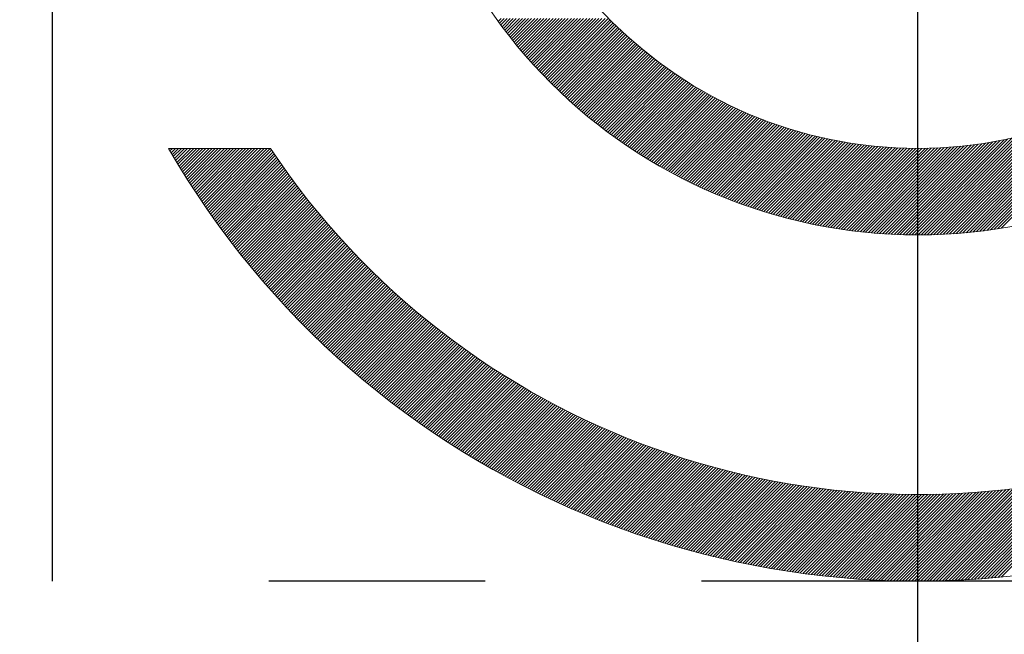
# Model space of a CAD drawing. Extents: x 0 to 4019, y -20 to 2868.
# Drawn here: x 1658 to 1663, y 1537 to 1541 of the extents above; entities that cross this region are included whole.
import ezdxf

# ---------------------------------------------------------------- set-up
doc = ezdxf.new("R2010")
doc.units = 0
doc.header["$LTSCALE"] = 10
doc.header["$MEASUREMENT"] = 0
doc.linetypes.add('CENTER', pattern=[2, 1.25, -0.25, 0.25, -0.25])
doc.linetypes.add('PHANTOM', pattern=[2.5, 1.25, -0.25, 0.25, -0.25, 0.25, -0.25])
doc.layers.get('0').update_dxf_attribs({"linetype": 'CONTINUOUS', "lineweight": 20})
doc.layers.get('DEFPOINTS').update_dxf_attribs({"linetype": 'CONTINUOUS'})
for name, color, linetype in [('1', 1, 'CENTER'), ('2', 5, 'PHANTOM'), ('DIM', 6, 'CONTINUOUS')]:
    doc.layers.add(name, color=color, linetype=linetype)
doc.styles.add('GHS', font='romans', dxfattribs={"bigfont": 'ghs'})
doc.dimstyles.new('A1', dxfattribs={"dimtxt": 5, "dimasz": 3.5, "dimexe": 2, "dimexo": 0.7, "dimgap": 2, "dimtad": 1, "dimtoh": 1, "dimdsep": 46, "dimtxsty": 'Standard', "dimcen": 0, "dimclrd": 2, "dimclre": 2, "dimclrt": 6, "dimaunit": 1, "dimadec": 0, "dimazin": 0, "dimtp": 0.02, "dimtfac": 0.65, "dimtdec": 3, "dimtmove": 0, "dimatfit": 3, "dimfxl": 0, "dimtolj": 1, "dimarcsym": 0})

# ---------------------------------------------------------------- blocks, each defined once
blk = doc.blocks.new('*D31')
at = {"layer": 'DEFPOINTS', "color": 0}
for p in [(1662.9752, 1706.193), (1662.9752, 1602.1647), (1518.2592, 1539.9149)]:
    blk.add_point(p, dxfattribs=at)
at = {"layer": 'DIM', "color": 2, "lineweight": -2}
for p, q in [((1518.2592, 1540.6149), (1518.2592, 1711.193)), ((1662.9752, 1602.8647), (1662.9752, 1711.193)), ((1541.7592, 1706.193), (1639.4752, 1706.193))]:
    blk.add_line(p, q, dxfattribs=at)
at = {"layer": 'DIM', "color": 2}
for points in [[(1541.7592, 1710.1097), (1541.7592, 1702.2763), (1518.2592, 1706.193)], [(1639.4752, 1710.1097), (1639.4752, 1702.2763), (1662.9752, 1706.193)]]:
    blk.add_solid(points, dxfattribs=at)
at = {"layer": 'DIM', "color": 6, "insert": (1602.6172, 1726.193), "char_height": 24, "attachment_point": 5, "style": 'GHS'}
blk.add_mtext('\\A1;145', dxfattribs=at)
blk = doc.blocks.new('*X77')
at = {"color": 0}
for p, q in [((6.2808, 6.0686), (6.2969, 6.0848)), ((6.2882, 6.0584), (6.3146, 6.0848)), ((6.2958, 6.0483), (6.3323, 6.0848)), ((6.3033, 6.0381), (6.3499, 6.0848)), ((6.3109, 6.028), (6.3676, 6.0848)), ((6.3185, 6.018), (6.3853, 6.0848)), ((6.3262, 6.008), (6.403, 6.0848)), ((6.3339, 5.998), (6.4207, 6.0848)), ((6.3416, 5.988), (6.4383, 6.0848)), ((6.3494, 5.9781), (6.456, 6.0848)), ((6.3572, 5.9683), (6.4737, 6.0848)), ((6.365, 5.9584), (6.4914, 6.0848)), ((6.3729, 5.9486), (6.509, 6.0848)), ((6.3808, 5.9389), (6.5267, 6.0848)), ((6.3888, 5.9292), (6.5444, 6.0848)), ((6.3968, 5.9195), (6.5621, 6.0848)), ((6.4048, 5.9098), (6.5798, 6.0848)), ((6.4129, 5.9002), (6.5974, 6.0848)), ((6.421, 5.8907), (6.6151, 6.0848)), ((6.4291, 5.8811), (6.6328, 6.0848)), ((6.4373, 5.8716), (6.6505, 6.0848)), ((6.4455, 5.8622), (6.6681, 6.0848)), ((6.4538, 5.8528), (6.6858, 6.0848)), ((6.4621, 5.8434), (6.7035, 6.0848)), ((6.4704, 5.834), (6.7212, 6.0848)), ((6.4788, 5.8247), (6.7389, 6.0848)), ((6.4872, 5.8154), (6.7565, 6.0848)), ((6.4956, 5.8062), (6.7742, 6.0848)), ((6.5041, 5.797), (6.7919, 6.0848)), ((6.5126, 5.7878), (6.8096, 6.0848)), ((6.5212, 5.7787), (6.8272, 6.0848)), ((6.5298, 5.7696), (6.8449, 6.0848)), ((6.5384, 5.7606), (6.8626, 6.0848)), ((6.5471, 5.7516), (6.8803, 6.0848)), ((6.5558, 5.7426), (6.898, 6.0848)), ((6.5645, 5.7336), (6.9156, 6.0848)), ((6.5733, 5.7247), (6.9268, 6.0783)), ((6.5821, 5.7159), (6.9356, 6.0694)), ((6.5909, 5.707), (6.9445, 6.0606)), ((6.5998, 5.6983), (6.9534, 6.0518)), ((6.6087, 5.6895), (6.9623, 6.0431)), ((6.6177, 5.6808), (6.9713, 6.0344)), ((6.6267, 5.6721), (6.9803, 6.0257)), ((6.6357, 5.6634), (6.9894, 6.0171)), ((6.6448, 5.6548), (6.9985, 6.0086)), ((6.6539, 5.6463), (7.0077, 6)), ((6.663, 5.6377), (7.0169, 5.9916)), ((6.6722, 5.6292), (7.0261, 5.9831)), ((6.6814, 5.6208), (7.0354, 5.9747)), ((6.6907, 5.6123), (7.0447, 5.9664)), ((6.7, 5.604), (7.0541, 5.9581)), ((6.7093, 5.5956), (7.0635, 5.9499)), ((6.7187, 5.5873), (7.073, 5.9416)), ((6.7281, 5.579), (7.0825, 5.9335)), ((6.7375, 5.5708), (7.0921, 5.9254)), ((6.747, 5.5626), (7.1017, 5.9173)), ((6.7565, 5.5544), (7.1113, 5.9093)), ((6.766, 5.5463), (7.121, 5.9013)), ((6.7756, 5.5382), (7.1308, 5.8933)), ((6.7852, 5.5301), (7.1405, 5.8854)), ((6.7949, 5.5221), (7.1504, 5.8776)), ((6.8046, 5.5141), (7.1602, 5.8698)), ((6.8143, 5.5062), (7.1702, 5.862)), ((6.8241, 5.4983), (7.1801, 5.8543)), ((6.8339, 5.4904), (7.1901, 5.8466)), ((6.8438, 5.4826), (7.2002, 5.839)), ((6.8537, 5.4748), (7.2103, 5.8314)), ((6.8636, 5.467), (7.2204, 5.8239)), ((6.8735, 5.4593), (7.2306, 5.8164)), ((6.8835, 5.4516), (7.2409, 5.809)), ((6.8936, 5.444), (7.2511, 5.8016)), ((6.9037, 5.4364), (7.2615, 5.7942)), ((6.9138, 5.4288), (7.2718, 5.7869)), ((6.9239, 5.4213), (7.2823, 5.7797)), ((6.9341, 5.4138), (7.2927, 5.7725)), ((6.9443, 5.4064), (7.3032, 5.7653)), ((6.9546, 5.399), (7.3138, 5.7582)), ((6.9649, 5.3916), (7.3244, 5.7511)), ((6.9752, 5.3842), (7.3351, 5.7441)), ((6.9856, 5.377), (7.3458, 5.7371)), ((6.996, 5.3697), (7.3565, 5.7302)), ((7.0065, 5.3625), (7.3673, 5.7233)), ((7.017, 5.3553), (7.3782, 5.7165)), ((7.0275, 5.3481), (7.389, 5.7097)), ((7.0381, 5.341), (7.4, 5.7029)), ((7.0487, 5.334), (7.411, 5.6962)), ((7.0594, 5.327), (7.422, 5.6896)), ((9.187, 4.8736), (10.0237, 5.7104)), ((7.0701, 5.32), (7.4331, 5.683)), ((7.0808, 5.313), (7.4442, 5.6765)), ((7.0916, 5.3061), (7.4554, 5.67)), ((7.1024, 5.2992), (7.4666, 5.6635)), ((7.1132, 5.2924), (7.4779, 5.6571)), ((7.1241, 5.2856), (7.4892, 5.6508)), ((7.135, 5.2789), (7.5006, 5.6445)), ((7.146, 5.2722), (7.512, 5.6382)), ((7.157, 5.2655), (7.5235, 5.632)), ((9.1245, 4.8641), (9.8973, 5.637)), ((9.1451, 4.8671), (9.9369, 5.6589)), ((9.166, 4.8703), (9.9789, 5.6832)), ((7.1681, 5.2589), (7.5351, 5.6259)), ((7.1791, 5.2523), (7.5466, 5.6198)), ((7.1903, 5.2457), (7.5583, 5.6137)), ((7.2015, 5.2392), (7.5699, 5.6077)), ((7.2127, 5.2328), (7.5817, 5.6018)), ((7.2239, 5.2263), (7.5935, 5.5959)), ((7.2352, 5.22), (7.6053, 5.59)), ((7.2465, 5.2136), (7.6172, 5.5843)), ((7.2579, 5.2073), (7.6291, 5.5785)), ((9.0635, 4.8562), (9.7888, 5.5816)), ((9.0836, 4.8587), (9.8235, 5.5986)), ((9.104, 4.8613), (9.8596, 5.6169)), ((7.2693, 5.2011), (7.6411, 5.5728)), ((7.2808, 5.1948), (7.6532, 5.5672)), ((7.2923, 5.1887), (7.6653, 5.5616)), ((7.3038, 5.1825), (7.6774, 5.5561)), ((7.3154, 5.1764), (7.6896, 5.5506)), ((7.3271, 5.1704), (7.7019, 5.5452)), ((7.3387, 5.1644), (7.7142, 5.5399)), ((7.3504, 5.1584), (7.7266, 5.5345)), ((7.3622, 5.1525), (7.739, 5.5293)), ((7.374, 5.1466), (7.7515, 5.5241)), ((7.3858, 5.1408), (7.764, 5.519)), ((8.9843, 4.8477), (9.6611, 5.5245)), ((9.0039, 4.8496), (9.6916, 5.5373)), ((9.0236, 4.8517), (9.723, 5.5511)), ((9.0435, 4.8538), (9.7554, 5.5658)), ((7.3977, 5.135), (7.7766, 5.5139)), ((7.4097, 5.1292), (7.7893, 5.5089)), ((7.4216, 5.1235), (7.802, 5.5039)), ((7.4336, 5.1179), (7.8147, 5.499)), ((7.4457, 5.1123), (7.8276, 5.4941)), ((7.4578, 5.1067), (7.8405, 5.4893)), ((7.47, 5.1012), (7.8534, 5.4846)), ((7.4822, 5.0957), (7.8664, 5.4799)), ((7.4944, 5.0902), (7.8795, 5.4753)), ((7.5067, 5.0849), (7.8926, 5.4707)), ((7.519, 5.0795), (7.9058, 5.4663)), ((7.5314, 5.0742), (7.919, 5.4618)), ((8.8698, 4.8393), (9.4922, 5.4617)), ((8.8885, 4.8404), (9.5189, 5.4707)), ((8.9074, 4.8416), (9.5461, 5.4802)), ((8.9264, 4.8429), (9.5739, 5.4903)), ((8.9456, 4.8444), (9.6023, 5.501)), ((8.9649, 4.846), (9.6313, 5.5124)), ((7.5438, 5.069), (7.9323, 5.4574)), ((7.5563, 5.0637), (7.9457, 5.4531)), ((7.5688, 5.0586), (7.9591, 5.4489)), ((7.5814, 5.0535), (7.9726, 5.4447)), ((7.594, 5.0484), (7.9862, 5.4406)), ((7.6067, 5.0434), (7.9998, 5.4365)), ((7.6194, 5.0384), (8.0135, 5.4326)), ((7.6321, 5.0335), (8.0273, 5.4286)), ((7.6449, 5.0286), (8.0411, 5.4248)), ((7.6578, 5.0238), (8.055, 5.421)), ((7.6707, 5.019), (8.0689, 5.4173)), ((7.6836, 5.0143), (8.0829, 5.4136)), ((7.6966, 5.0096), (8.097, 5.41)), ((7.7097, 5.005), (8.1112, 5.4065)), ((8.7239, 4.8348), (9.2941, 5.405)), ((8.7418, 4.835), (9.3175, 5.4108)), ((8.7597, 4.8353), (9.3414, 5.4169)), ((8.7778, 4.8356), (9.3655, 5.4234)), ((8.7959, 4.8361), (9.39, 5.4302)), ((8.8142, 4.8367), (9.4149, 5.4375)), ((8.8326, 4.8375), (9.4403, 5.4451)), ((8.8511, 4.8383), (9.466, 5.4532)), ((7.7228, 5.0004), (8.1254, 5.4031)), ((7.7359, 4.9959), (8.1397, 5.3997)), ((7.7491, 4.9914), (8.1541, 5.3964)), ((7.7624, 4.987), (8.1686, 5.3932)), ((7.7757, 4.9826), (8.1831, 5.39)), ((7.789, 4.9783), (8.1977, 5.387)), ((7.8025, 4.974), (8.2124, 5.384)), ((7.8159, 4.9698), (8.2271, 5.381)), ((7.8294, 4.9656), (8.242, 5.3782)), ((7.843, 4.9615), (8.2569, 5.3754)), ((7.8566, 4.9575), (8.2719, 5.3727)), ((7.8703, 4.9535), (8.2869, 5.3701)), ((7.884, 4.9495), (8.3021, 5.3676)), ((7.8978, 4.9456), (8.3173, 5.3652)), ((7.9117, 4.9418), (8.3326, 5.3628)), ((7.9256, 4.938), (8.348, 5.3605)), ((7.9395, 4.9343), (8.3635, 5.3583)), ((7.9535, 4.9306), (8.3791, 5.3562)), ((7.9676, 4.927), (8.3948, 5.3542)), ((7.9817, 4.9235), (8.4105, 5.3523)), ((7.9959, 4.92), (8.4264, 5.3505)), ((8.0101, 4.9166), (8.4423, 5.3487)), ((8.4681, 4.8442), (8.973, 5.3491)), ((8.4846, 4.843), (8.9929, 5.3513)), ((8.5011, 4.8418), (9.013, 5.3537)), ((8.5176, 4.8407), (9.0333, 5.3563)), ((8.5343, 4.8397), (9.0537, 5.3591)), ((8.5511, 4.8388), (9.0744, 5.3621)), ((8.5679, 4.838), (9.0953, 5.3653)), ((8.5849, 4.8372), (9.1164, 5.3687)), ((8.6019, 4.8366), (9.1377, 5.3724)), ((8.6191, 4.836), (9.1593, 5.3763)), ((8.6363, 4.8356), (9.1811, 5.3804)), ((8.6536, 4.8352), (9.2031, 5.3847)), ((8.671, 4.835), (9.2254, 5.3894)), ((8.6886, 4.8348), (9.248, 5.3943)), ((8.7062, 4.8348), (9.2709, 5.3995)), ((4.3773, 5.3319), (4.3802, 5.3348)), ((4.3838, 5.3207), (4.3979, 5.3348)), ((4.3903, 5.3096), (4.4155, 5.3348)), ((4.3969, 5.2984), (4.4332, 5.3348)), ((4.4034, 5.2873), (4.4509, 5.3348)), ((4.41, 5.2762), (4.4686, 5.3348)), ((4.4166, 5.2652), (4.4863, 5.3348)), ((4.4233, 5.2541), (4.5039, 5.3348)), ((4.4299, 5.2431), (4.5216, 5.3348)), ((4.4366, 5.2321), (4.5393, 5.3348)), ((4.4433, 5.2211), (4.557, 5.3348)), ((4.45, 5.2102), (4.5746, 5.3348)), ((4.4568, 5.1993), (4.5923, 5.3348)), ((4.4636, 5.1884), (4.61, 5.3348)), ((4.4704, 5.1775), (4.6277, 5.3348)), ((4.4772, 5.1666), (4.6454, 5.3348)), ((4.4841, 5.1558), (4.663, 5.3348)), ((4.4909, 5.145), (4.6807, 5.3348)), ((4.4978, 5.1342), (4.6984, 5.3348)), ((4.5048, 5.1235), (4.7161, 5.3348)), ((4.5117, 5.1127), (4.7337, 5.3348)), ((4.5187, 5.102), (4.7514, 5.3348)), ((4.5257, 5.0914), (4.7691, 5.3348)), ((4.5327, 5.0807), (4.7868, 5.3348)), ((4.5397, 5.0701), (4.8045, 5.3348)), ((4.5468, 5.0594), (4.8221, 5.3348)), ((4.5539, 5.0488), (4.8398, 5.3348)), ((4.561, 5.0383), (4.8575, 5.3348)), ((4.5681, 5.0277), (4.8752, 5.3348)), ((4.5753, 5.0172), (4.8928, 5.3348)), ((4.5825, 5.0067), (4.9105, 5.3348)), ((4.5897, 4.9962), (4.9282, 5.3348)), ((4.5969, 4.9858), (4.9459, 5.3348)), ((4.6041, 4.9754), (4.9636, 5.3348)), ((4.6114, 4.965), (4.971, 5.3246)), ((4.6187, 4.9546), (4.9781, 5.314)), ((4.626, 4.9442), (4.9853, 5.3035)), ((4.6334, 4.9339), (4.9924, 5.293)), ((8.0245, 4.9132), (8.4583, 5.3471)), ((8.0388, 4.9099), (8.4745, 5.3455)), ((8.0532, 4.9066), (8.4907, 5.3441)), ((8.0677, 4.9034), (8.507, 5.3427)), ((8.0823, 4.9003), (8.5234, 5.3414)), ((8.0969, 4.8972), (8.5399, 5.3403)), ((8.1116, 4.8942), (8.5566, 5.3392)), ((8.1263, 4.8913), (8.5733, 5.3383)), ((8.1411, 4.8884), (8.5902, 5.3375)), ((8.156, 4.8856), (8.6071, 5.3367)), ((8.1709, 4.8829), (8.6242, 5.3361)), ((8.1859, 4.8802), (8.6413, 5.3356)), ((8.201, 4.8776), (8.6586, 5.3352)), ((8.2161, 4.875), (8.676, 5.335)), ((8.2313, 4.8725), (8.6936, 5.3348)), ((8.2466, 4.8701), (8.7112, 5.3348)), ((8.2619, 4.8678), (8.729, 5.3349)), ((8.2773, 4.8655), (8.7469, 5.3351)), ((8.2928, 4.8633), (8.765, 5.3355)), ((8.3084, 4.8612), (8.7831, 5.336)), ((8.324, 4.8592), (8.8014, 5.3366)), ((8.3397, 4.8572), (8.8199, 5.3374)), ((8.3555, 4.8553), (8.8385, 5.3383)), ((8.3713, 4.8535), (8.8572, 5.3394)), ((8.3873, 4.8517), (8.8761, 5.3406)), ((8.4033, 4.8501), (8.8952, 5.342)), ((8.4194, 4.8485), (8.9144, 5.3435)), ((8.4355, 4.847), (8.9338, 5.3452)), ((8.4518, 4.8456), (8.9533, 5.3471)), ((4.6407, 4.9236), (4.9996, 5.2825)), ((4.6481, 4.9133), (5.0069, 5.272)), ((4.6555, 4.903), (5.0141, 5.2616)), ((4.663, 4.8928), (5.0214, 5.2512)), ((4.6704, 4.8826), (5.0287, 5.2408)), ((4.6779, 4.8724), (5.036, 5.2305)), ((4.6854, 4.8622), (5.0434, 5.2201)), ((4.6929, 4.852), (5.0507, 5.2098)), ((4.7005, 4.8419), (5.0581, 5.1996)), ((4.7081, 4.8318), (5.0656, 5.1893)), ((4.7156, 4.8217), (5.073, 5.1791)), ((4.7233, 4.8117), (5.0805, 5.1689)), ((4.7309, 4.8016), (5.088, 5.1587)), ((4.7386, 4.7916), (5.0955, 5.1486)), ((4.7463, 4.7816), (5.1031, 5.1384)), ((4.754, 4.7716), (5.1107, 5.1283)), ((4.7617, 4.7617), (5.1183, 5.1183)), ((4.7694, 4.7518), (5.1259, 5.1082)), ((4.7772, 4.7419), (5.1335, 5.0982)), ((4.785, 4.732), (5.1412, 5.0882)), ((4.7928, 4.7221), (5.1489, 5.0782)), ((4.8007, 4.7123), (5.1567, 5.0683)), ((4.8085, 4.7025), (5.1644, 5.0584)), ((4.8164, 4.6927), (5.1722, 5.0485)), ((4.8243, 4.6829), (5.18, 5.0386)), ((4.8323, 4.6732), (5.1878, 5.0287)), ((4.8402, 4.6635), (5.1957, 5.0189)), ((4.8482, 4.6538), (5.2036, 5.0091)), ((4.8562, 4.6441), (5.2115, 4.9994)), ((4.8642, 4.6344), (5.2194, 4.9896)), ((4.8723, 4.6248), (5.2274, 4.9799)), ((4.8803, 4.6152), (5.2354, 4.9702)), ((4.8884, 4.6056), (5.2434, 4.9605)), ((4.8965, 4.596), (5.2514, 4.9509)), ((4.9047, 4.5865), (5.2594, 4.9412)), ((4.9128, 4.577), (5.2675, 4.9316)), ((4.921, 4.5675), (5.2756, 4.9221)), ((4.9292, 4.558), (5.2838, 4.9125)), ((4.9374, 4.5485), (5.2919, 4.903)), ((4.9457, 4.5391), (5.3001, 4.8935)), ((4.954, 4.5297), (5.3083, 4.884)), ((4.9622, 4.5203), (5.3165, 4.8746)), ((4.9706, 4.5109), (5.3248, 4.8652)), ((4.9789, 4.5016), (5.3331, 4.8558)), ((4.9873, 4.4923), (5.3414, 4.8464)), ((4.9956, 4.483), (5.3497, 4.837)), ((5.004, 4.4737), (5.358, 4.8277)), ((5.0125, 4.4644), (5.3664, 4.8184)), ((5.0209, 4.4552), (5.3748, 4.8091)), ((5.0294, 4.446), (5.3832, 4.7999)), ((5.0379, 4.4368), (5.3917, 4.7907)), ((5.0464, 4.4277), (5.4002, 4.7815)), ((5.0549, 4.4185), (5.4087, 4.7723)), ((5.0635, 4.4094), (5.4172, 4.7631)), ((5.072, 4.4003), (5.4258, 4.754)), ((5.0806, 4.3912), (5.4343, 4.7449)), ((5.0893, 4.3822), (5.4429, 4.7358)), ((5.0979, 4.3731), (5.4515, 4.7268)), ((5.1066, 4.3641), (5.4602, 4.7177)), ((5.1153, 4.3551), (5.4689, 4.7087)), ((5.124, 4.3462), (5.4776, 4.6997)), ((5.1327, 4.3372), (5.4863, 4.6908)), ((5.1415, 4.3283), (5.495, 4.6819)), ((5.1502, 4.3194), (5.5038, 4.673)), ((5.159, 4.3105), (5.5126, 4.6641)), ((5.1679, 4.3017), (5.5214, 4.6552)), ((5.1767, 4.2928), (5.5303, 4.6464)), ((5.1856, 4.284), (5.5391, 4.6376)), ((5.1945, 4.2752), (5.548, 4.6288)), ((5.2034, 4.2665), (5.5569, 4.62)), ((5.2123, 4.2577), (5.5659, 4.6113)), ((5.2213, 4.249), (5.5749, 4.6026)), ((5.2302, 4.2403), (5.5838, 4.5939)), ((5.2392, 4.2316), (5.5929, 4.5852)), ((5.2483, 4.223), (5.6019, 4.5766)), ((5.2573, 4.2143), (5.611, 4.568)), ((5.2664, 4.2057), (5.6201, 4.5594)), ((5.2755, 4.1971), (5.6292, 4.5508)), ((5.2846, 4.1885), (5.6383, 4.5423)), ((5.2937, 4.18), (5.6475, 4.5338)), ((5.3028, 4.1715), (5.6567, 4.5253)), ((5.312, 4.163), (5.6659, 4.5168)), ((5.3212, 4.1545), (5.6751, 4.5084)), ((5.3304, 4.146), (5.6844, 4.5)), ((5.3397, 4.1376), (5.6937, 4.4916)), ((5.3489, 4.1292), (5.703, 4.4832)), ((5.3582, 4.1208), (5.7123, 4.4749)), ((5.3675, 4.1124), (5.7217, 4.4666)), ((5.3769, 4.1041), (5.7311, 4.4583)), ((5.3862, 4.0958), (5.7405, 4.45)), ((5.3956, 4.0875), (5.7499, 4.4418)), ((5.405, 4.0792), (5.7594, 4.4335)), ((5.4144, 4.0709), (5.7688, 4.4253)), ((5.4239, 4.0627), (5.7784, 4.4172)), ((5.4333, 4.0545), (5.7879, 4.409)), ((5.4428, 4.0463), (5.7975, 4.4009)), ((5.4523, 4.0381), (5.807, 4.3928)), ((5.4618, 4.03), (5.8166, 4.3848)), ((5.4714, 4.0218), (5.8263, 4.3767)), ((5.481, 4.0137), (5.8359, 4.3687)), ((5.4906, 4.0056), (5.8456, 4.3607)), ((5.5002, 3.9976), (5.8553, 4.3527)), ((5.5098, 3.9896), (5.8651, 4.3448)), ((5.5195, 3.9815), (5.8748, 4.3369)), ((5.5292, 3.9736), (5.8846, 4.329)), ((5.5389, 3.9656), (5.8944, 4.3211)), ((5.5486, 3.9576), (5.9042, 4.3132)), ((5.5584, 3.9497), (5.9141, 4.3054)), ((5.5682, 3.9418), (5.924, 4.2976)), ((5.578, 3.9339), (5.9339, 4.2899)), ((5.5878, 3.9261), (5.9438, 4.2821)), ((5.5976, 3.9183), (5.9538, 4.2744)), ((5.6075, 3.9104), (5.9638, 4.2667)), ((5.6174, 3.9027), (5.9738, 4.259)), ((5.6273, 3.8949), (5.9838, 4.2514)), ((5.6372, 3.8871), (5.9939, 4.2438)), ((5.6472, 3.8794), (6.0039, 4.2362)), ((5.6572, 3.8717), (6.0141, 4.2286)), ((5.6672, 3.8641), (6.0242, 4.2211)), ((5.6772, 3.8564), (6.0344, 4.2136)), ((5.6872, 3.8488), (6.0445, 4.2061)), ((5.6973, 3.8412), (6.0547, 4.1986)), ((5.7074, 3.8336), (6.065, 4.1912)), ((5.7175, 3.826), (6.0752, 4.1837)), ((5.7277, 3.8185), (6.0855, 4.1763)), ((5.7378, 3.811), (6.0958, 4.169)), ((5.748, 3.8035), (6.1062, 4.1616)), ((5.7582, 3.796), (6.1166, 4.1543)), ((5.7685, 3.7886), (6.1269, 4.147)), ((5.7787, 3.7811), (6.1374, 4.1398)), ((5.789, 3.7737), (6.1478, 4.1325)), ((5.7993, 3.7664), (6.1583, 4.1253)), ((5.8096, 3.759), (6.1688, 4.1181)), ((5.82, 3.7517), (6.1793, 4.111)), ((5.8303, 3.7444), (6.1898, 4.1039)), ((5.8407, 3.7371), (6.2004, 4.0968)), ((5.8511, 3.7298), (6.211, 4.0897)), ((5.8616, 3.7226), (6.2216, 4.0826)), ((5.872, 3.7154), (6.2323, 4.0756)), ((5.8825, 3.7082), (6.2429, 4.0686)), ((5.893, 3.701), (6.2536, 4.0616)), ((5.9036, 3.6938), (6.2644, 4.0547)), ((5.9141, 3.6867), (6.2751, 4.0477)), ((5.9247, 3.6796), (6.2859, 4.0408)), ((5.9353, 3.6725), (6.2967, 4.034)), ((5.9459, 3.6655), (6.3075, 4.0271)), ((5.9566, 3.6585), (6.3184, 4.0203)), ((5.9672, 3.6515), (6.3293, 4.0135)), ((5.9779, 3.6445), (6.3402, 4.0067)), ((5.9886, 3.6375), (6.3511, 4)), ((5.9994, 3.6306), (6.3621, 3.9933)), ((6.0102, 3.6237), (6.3731, 3.9866)), ((6.0209, 3.6168), (6.3841, 3.98)), ((6.0318, 3.6099), (6.3952, 3.9733)), ((6.0426, 3.6031), (6.4062, 3.9667)), ((6.0535, 3.5963), (6.4173, 3.9601)), ((6.0643, 3.5895), (6.4285, 3.9536)), ((6.0753, 3.5827), (6.4396, 3.9471)), ((6.0862, 3.576), (6.4508, 3.9406)), ((6.0971, 3.5692), (6.462, 3.9341)), ((6.1081, 3.5625), (6.4732, 3.9277)), ((6.1191, 3.5559), (6.4845, 3.9212)), ((6.1302, 3.5492), (6.4958, 3.9149)), ((6.1412, 3.5426), (6.5071, 3.9085)), ((6.1523, 3.536), (6.5185, 3.9022)), ((6.1634, 3.5294), (6.5298, 3.8959)), ((6.1745, 3.5229), (6.5412, 3.8896)), ((6.1857, 3.5163), (6.5527, 3.8833)), ((6.1968, 3.5098), (6.5641, 3.8771)), ((6.208, 3.5034), (6.5756, 3.8709)), ((6.2193, 3.4969), (6.5871, 3.8648)), ((6.2305, 3.4905), (6.5987, 3.8586)), ((6.2418, 3.4841), (6.6102, 3.8525)), ((6.2531, 3.4777), (6.6218, 3.8464)), ((6.2644, 3.4713), (6.6334, 3.8404)), ((6.2758, 3.465), (6.6451, 3.8343)), ((6.2871, 3.4587), (6.6568, 3.8284)), ((6.2985, 3.4524), (6.6685, 3.8224)), ((6.31, 3.4462), (6.6802, 3.8164)), ((6.3214, 3.4399), (6.692, 3.8105)), ((6.3329, 3.4337), (6.7038, 3.8047)), ((6.3444, 3.4276), (6.7156, 3.7988)), ((6.3559, 3.4214), (6.7275, 3.793)), ((6.3674, 3.4153), (6.7394, 3.7872)), ((6.379, 3.4092), (6.7513, 3.7814)), ((6.3906, 3.4031), (6.7632, 3.7757)), ((6.4022, 3.397), (6.7752, 3.77)), ((6.4139, 3.391), (6.7872, 3.7643)), ((6.4256, 3.385), (6.7992, 3.7586)), ((6.4373, 3.379), (6.8113, 3.753)), ((6.449, 3.3731), (6.8234, 3.7474)), ((6.4607, 3.3672), (6.8355, 3.7419)), ((6.4725, 3.3613), (6.8476, 3.7364)), ((6.4843, 3.3554), (6.8598, 3.7309)), ((6.4962, 3.3495), (6.872, 3.7254)), ((6.508, 3.3437), (6.8842, 3.7199)), ((6.5199, 3.3379), (6.8965, 3.7145)), ((6.5318, 3.3321), (6.9088, 3.7092)), ((6.5437, 3.3264), (6.9211, 3.7038)), ((6.5557, 3.3207), (6.9335, 3.6985)), ((6.5677, 3.315), (6.9459, 3.6932)), ((6.5797, 3.3093), (6.9583, 3.6879)), ((6.5917, 3.3037), (6.9708, 3.6827)), ((6.6038, 3.2981), (6.9833, 3.6775)), ((6.6159, 3.2925), (6.9958, 3.6724)), ((6.628, 3.2869), (7.0083, 3.6672)), ((6.6402, 3.2814), (7.0209, 3.6621)), ((6.6523, 3.2759), (7.0335, 3.6571)), ((6.6645, 3.2704), (7.0461, 3.652)), ((6.6768, 3.265), (7.0588, 3.647)), ((6.689, 3.2596), (7.0715, 3.642)), ((6.7013, 3.2542), (7.0842, 3.6371)), ((6.7136, 3.2488), (7.097, 3.6322)), ((6.726, 3.2435), (7.1098, 3.6273)), ((6.7383, 3.2382), (7.1226, 3.6225)), ((6.7507, 3.2329), (7.1355, 3.6177)), ((6.7631, 3.2276), (7.1484, 3.6129)), ((6.7756, 3.2224), (7.1613, 3.6081)), ((6.7881, 3.2172), (7.1743, 3.6034)), ((6.8006, 3.212), (7.1873, 3.5987)), ((6.8131, 3.2069), (7.2003, 3.5941)), ((6.8257, 3.2017), (7.2134, 3.5895)), ((6.8383, 3.1967), (7.2265, 3.5849)), ((6.8509, 3.1916), (7.2396, 3.5803)), ((6.8635, 3.1866), (7.2528, 3.5758)), ((6.8762, 3.1816), (7.266, 3.5713)), ((6.8889, 3.1766), (7.2792, 3.5669)), ((6.9016, 3.1716), (7.2925, 3.5625)), ((6.9144, 3.1667), (7.3058, 3.5581)), ((6.9272, 3.1618), (7.3191, 3.5538)), ((6.94, 3.157), (7.3325, 3.5495)), ((6.9528, 3.1521), (7.3459, 3.5452)), ((6.9657, 3.1473), (7.3593, 3.541)), ((6.9786, 3.1426), (7.3728, 3.5367)), ((6.9916, 3.1378), (7.3863, 3.5326)), ((7.0045, 3.1331), (7.3999, 3.5285)), ((7.0175, 3.1284), (7.4134, 3.5244)), ((7.0305, 3.1238), (7.4271, 3.5203)), ((7.0436, 3.1192), (7.4407, 3.5163)), ((7.0567, 3.1146), (7.4544, 3.5123)), ((7.0698, 3.11), (7.4681, 3.5083)), ((7.083, 3.1055), (7.4819, 3.5044)), ((7.0961, 3.101), (7.4957, 3.5005)), ((7.1093, 3.0965), (7.5095, 3.4967)), ((7.1226, 3.0921), (7.5234, 3.4929)), ((7.1358, 3.0877), (7.5373, 3.4891)), ((7.1491, 3.0833), (7.5513, 3.4854)), ((7.1625, 3.0789), (7.5653, 3.4817)), ((7.1758, 3.0746), (7.5793, 3.4781)), ((7.1892, 3.0703), (7.5934, 3.4745)), ((7.2027, 3.0661), (7.6075, 3.4709)), ((7.2161, 3.0619), (7.6216, 3.4673)), ((7.2296, 3.0577), (7.6358, 3.4639)), ((7.2431, 3.0535), (7.65, 3.4604)), ((7.2567, 3.0494), (7.6643, 3.457)), ((7.2703, 3.0453), (7.6786, 3.4536)), ((7.2839, 3.0412), (7.6929, 3.4503)), ((7.2975, 3.0372), (7.7073, 3.447)), ((7.3112, 3.0332), (7.7217, 3.4437)), ((7.3249, 3.0292), (7.7362, 3.4405)), ((7.3387, 3.0253), (7.7507, 3.4373)), ((7.3525, 3.0214), (7.7652, 3.4342)), ((7.3663, 3.0176), (7.7798, 3.4311)), ((7.3801, 3.0137), (7.7944, 3.428)), ((7.394, 3.0099), (7.8091, 3.425)), ((7.4079, 3.0062), (7.8238, 3.4221)), ((7.4219, 3.0024), (7.8386, 3.4191)), ((7.4358, 2.9988), (7.8534, 3.4163)), ((7.4499, 2.9951), (7.8682, 3.4134)), ((8.9763, 2.8421), (9.5486, 3.4144)), ((8.995, 2.8432), (9.5705, 3.4186)), ((9.0138, 2.8443), (9.5925, 3.423)), ((9.0327, 2.8455), (9.6147, 3.4275)), ((9.0516, 2.8468), (9.6371, 3.4322)), ((9.0707, 2.8481), (9.6596, 3.437)), ((9.0898, 2.8495), (9.6822, 3.442)), ((9.109, 2.8511), (9.705, 3.4471)), ((9.1282, 2.8527), (9.728, 3.4524)), ((9.1476, 2.8543), (9.7511, 3.4579)), ((9.167, 2.8561), (9.7744, 3.4635)), ((9.1866, 2.8579), (9.7979, 3.4693)), ((7.4639, 2.9915), (7.8831, 3.4106)), ((7.478, 2.9879), (7.898, 3.4079)), ((7.4921, 2.9843), (7.913, 3.4052)), ((7.5063, 2.9808), (7.928, 3.4025)), ((7.5205, 2.9773), (7.9431, 3.3999)), ((7.5347, 2.9739), (7.9582, 3.3973)), ((7.549, 2.9705), (7.9733, 3.3948)), ((7.5633, 2.9671), (7.9885, 3.3923)), ((7.5776, 2.9637), (8.0038, 3.3899)), ((7.592, 2.9604), (8.019, 3.3875)), ((7.6064, 2.9572), (8.0344, 3.3852)), ((7.6208, 2.9539), (8.0498, 3.3829)), ((7.6353, 2.9507), (8.0652, 3.3806)), ((7.6498, 2.9476), (8.0807, 3.3784)), ((7.6644, 2.9444), (8.0962, 3.3763)), ((7.679, 2.9414), (8.1118, 3.3742)), ((7.6936, 2.9383), (8.1274, 3.3721)), ((7.7083, 2.9353), (8.1431, 3.3701)), ((7.723, 2.9323), (8.1588, 3.3682)), ((7.7377, 2.9294), (8.1746, 3.3662)), ((7.7525, 2.9265), (8.1904, 3.3644)), ((7.7673, 2.9236), (8.2063, 3.3626)), ((7.7822, 2.9208), (8.2222, 3.3608)), ((7.7971, 2.9181), (8.2382, 3.3591)), ((7.812, 2.9153), (8.2542, 3.3575)), ((8.6336, 2.8353), (9.1556, 3.3573)), ((8.651, 2.8351), (9.1753, 3.3593)), ((8.6686, 2.8349), (9.1951, 3.3615)), ((8.6861, 2.8348), (9.215, 3.3637)), ((8.7038, 2.8348), (9.235, 3.366)), ((8.7215, 2.8348), (9.2551, 3.3684)), ((8.7392, 2.8349), (9.2753, 3.371)), ((8.7571, 2.835), (9.2956, 3.3736)), ((8.775, 2.8353), (9.316, 3.3764)), ((8.7929, 2.8355), (9.3366, 3.3792)), ((8.8109, 2.8359), (9.3572, 3.3822)), ((8.829, 2.8363), (9.378, 3.3853)), ((8.8472, 2.8368), (9.3989, 3.3885)), ((8.8654, 2.8373), (9.4199, 3.3918)), ((8.8837, 2.8379), (9.441, 3.3952)), ((8.9021, 2.8386), (9.4623, 3.3988)), ((8.9205, 2.8394), (9.4836, 3.4025)), ((8.939, 2.8402), (9.5051, 3.4063)), ((8.9576, 2.8411), (9.5268, 3.4103)), ((7.827, 2.9126), (8.2703, 3.3559)), ((7.842, 2.91), (8.2864, 3.3544)), ((7.8571, 2.9073), (8.3026, 3.3529)), ((7.8722, 2.9048), (8.3189, 3.3514)), ((7.8873, 2.9022), (8.3352, 3.3501)), ((7.9025, 2.8997), (8.3515, 3.3488)), ((7.9177, 2.8973), (8.3679, 3.3475)), ((7.933, 2.8949), (8.3844, 3.3463)), ((7.9483, 2.8925), (8.4009, 3.3451)), ((7.9637, 2.8902), (8.4175, 3.344)), ((7.9791, 2.8879), (8.4342, 3.343)), ((7.9945, 2.8856), (8.4509, 3.342)), ((8.01, 2.8834), (8.4676, 3.3411)), ((8.0255, 2.8813), (8.4844, 3.3402)), ((8.0411, 2.8792), (8.5013, 3.3394)), ((8.0567, 2.8771), (8.5183, 3.3387)), ((8.0723, 2.8751), (8.5353, 3.338)), ((8.088, 2.8731), (8.5523, 3.3374)), ((8.1038, 2.8712), (8.5694, 3.3369)), ((8.1195, 2.8693), (8.5866, 3.3364)), ((8.1354, 2.8674), (8.6039, 3.3359)), ((8.1513, 2.8656), (8.6212, 3.3356)), ((8.1672, 2.8639), (8.6386, 3.3353)), ((8.1832, 2.8622), (8.656, 3.3351)), ((8.1992, 2.8605), (8.6736, 3.3349)), ((8.2152, 2.8589), (8.6911, 3.3348)), ((8.2314, 2.8573), (8.7088, 3.3348)), ((8.2475, 2.8558), (8.7265, 3.3348)), ((8.2637, 2.8544), (8.7443, 3.3349)), ((8.28, 2.8529), (8.7622, 3.3351)), ((8.2963, 2.8516), (8.7801, 3.3354)), ((8.3127, 2.8503), (8.7981, 3.3357)), ((8.3291, 2.849), (8.8162, 3.3361)), ((8.3455, 2.8478), (8.8344, 3.3366)), ((8.362, 2.8466), (8.8526, 3.3372)), ((8.3786, 2.8455), (8.8709, 3.3378)), ((8.3952, 2.8444), (8.8893, 3.3385)), ((8.4119, 2.8434), (8.9078, 3.3393)), ((8.4286, 2.8425), (8.9263, 3.3402)), ((8.4454, 2.8416), (8.945, 3.3411)), ((8.4622, 2.8407), (8.9637, 3.3422)), ((8.4791, 2.8399), (8.9825, 3.3433)), ((8.496, 2.8392), (9.0014, 3.3445)), ((8.513, 2.8385), (9.0203, 3.3458)), ((8.5301, 2.8379), (9.0394, 3.3472)), ((8.5472, 2.8373), (9.0585, 3.3486)), ((8.5643, 2.8368), (9.0777, 3.3502)), ((8.5816, 2.8363), (9.0971, 3.3518)), ((8.5988, 2.8359), (9.1165, 3.3536)), ((8.6162, 2.8356), (9.136, 3.3554))]:
    blk.add_line(p, q, dxfattribs=at)

msp = doc.modelspace()

# ---------------------------------------------------------------- linework, layer by layer
msp.add_line((1658.6451, 1540.1643), (1659.2336, 1540.1643))
for radius in [3, 2.5]:
    msp.add_circle((1662.9752, 1542.6643), radius)
for radius, start, end in [(5, 210, 150), (4.5, 213.749, 146.251)]:
    msp.add_arc((1662.9752, 1542.6643), radius, start, end)
at = {"layer": '1', "ltscale": 2}
for p, q in [((1662.9752, 1454.4675), (1662.9752, 1602.1647)), ((1662.975, 1526.8305), (1662.975, 1552.353))]:
    msp.add_line(p, q, dxfattribs=at)
at = {"layer": '2', "ltscale": 0.5}
for p, q in [((1657.9752, 1537.6643), (1657.9752, 1547.6643)), ((1667.9752, 1537.6643), (1657.9752, 1537.6643))]:
    msp.add_line(p, q, dxfattribs=at)

# ---------------------------------------------------------------- block references
msp.add_blockref('*X77', (1654.2694, 1534.8295))

# ---------------------------------------------------------------- dimensions: what is measured, and where the dimension line sits
at = {"layer": 'DIM'}
dim = msp.add_linear_dim(base=(1662.9752, 1706.193), p1=(1518.2592, 1539.9149), p2=(1662.9752, 1602.1647), dimstyle='A1', override={"dimscale": 1, "dimtxt": 24, "dimasz": 23.5, "dimexe": 5, "dimgap": 8, "dimdec": 0, "dimtxsty": 'GHS', "dimaunit": 0, "dimtp": 0.1, "dimtm": 0.1, "dimtfac": 0.8}, dxfattribs=at)
dim.commit()
dim.dimension.update_dxf_attribs({"geometry": '*D31', "text_midpoint": (1602.6172, 1706.193), "dimtype": 160})

# ---------------------------------------------------------------- leaders
for points in [[(1662.9752, 1528.7143), (1965.98, 1826.6038)], [(1662.9752, 1498.6643), (1950.9659, 1726.7677), (2145.4701, 1726.7677)]]:
    msp.add_leader(points, dimstyle='A1', override={"dimasz": 23.5, "dimgap": 6, "dimtad": 0}, dxfattribs=at)

doc.saveas('drawing.dxf')
